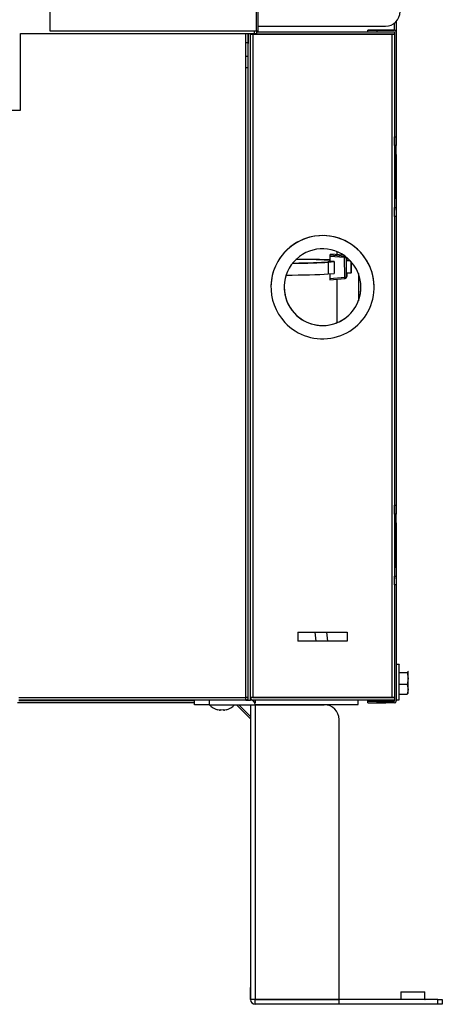
# Model space of a CAD drawing. Units: millimetres. Extents: x 1559 to 2737, y -1410 to -663.
# Drawn here: x 2445 to 2589, y -1409 to -1075 of the extents above; entities that cross this region are included whole.
import ezdxf

# ---------------------------------------------------------------- set-up
doc = ezdxf.new("R2010")
doc.units = ezdxf.units.MM

msp = doc.modelspace()

# ---------------------------------------------------------------- linework, layer by layer
at = {"linetype": 'Continuous'}
for p, q in [((2455.74, -1078.83), (2455.74, -844.83)), ((2525.74, -1078.83), (2525.74, -844.83)), ((2526.34, -1078.83), (2526.34, -844.83)), ((2526.34, -1077.14), (2569.44, -1077.14)), ((2563.54, -1078.42), (2563.54, -1078.42)), ((2563.54, -1079.02), (2563.54, -1078.42)), ((2572.54, -1078.42), (2566.54, -1078.42)), ((2566.54, -1078.42), (2572.54, -1078.42)), ((2566.54, -1078.42), (2566.54, -1079.02)), ((2572.54, -1078.42), (2572.54, -1076.06)), ((2572.54, -1078.42), (2572.54, -1078.42)), ((2573.14, -1075.49), (2573.14, -1079.02)), ((2445.74, -1079.63), (2524.94, -1079.63)), ((2445.74, -1105.63), (2445.74, -1079.63)), ((2525.74, -1078.83), (2455.74, -1078.83)), ((2522.14, -1091.13), (2522.14, -1079.63)), ((2522.94, -1305.63), (2522.94, -1079.63)), ((2522.94, -1079.92), (2522.94, -1083.03)), ((2523.74, -1305.63), (2523.74, -1079.63)), ((2523.74, -1079.83), (2524.54, -1079.83)), ((2524.54, -1079.83), (2523.74, -1079.83)), ((2524.54, -1079.83), (2524.54, -1079.82)), ((2524.54, -1079.82), (2572.54, -1079.82)), ((2524.54, -1079.83), (2524.54, -1304.83)), ((2524.54, -1079.83), (2524.54, -1079.83)), ((2571.74, -1079.83), (2524.54, -1079.83)), ((2571.74, -1079.83), (2524.54, -1079.83)), ((2524.94, -1078.83), (2524.94, -1079.63)), ((2524.94, -1079.63), (2525.74, -1079.63)), ((2526.34, -1078.83), (2525.74, -1078.83)), ((2525.74, -1078.83), (2525.74, -1079.63)), ((2525.74, -1079.02), (2563.54, -1079.02)), ((2525.74, -1079.02), (2566.54, -1079.02)), ((2528.08, -1079.82), (2528.08, -1079.83)), ((2541.88, -1079.82), (2541.88, -1079.83)), ((2546.88, -1079.82), (2546.88, -1079.83)), ((2566.54, -1079.02), (2572.54, -1079.02)), ((2571.74, -1304.83), (2571.74, -1079.83)), ((2571.74, -1079.83), (2571.74, -1079.83)), ((2571.74, -1079.83), (2571.74, -1079.83)), ((2572.54, -1079.83), (2571.74, -1079.83)), ((2572.54, -1079.83), (2571.74, -1079.83)), ((2572.54, -1079.03), (2572.54, -1114.6)), ((2573.14, -1079.03), (2573.14, -1114.6)), ((2573.14, -1079.03), (2573.14, -1079.03)), ((2522.94, -1082.73), (2522.14, -1082.73)), ((2522.14, -1091.13), (2522.14, -1087.33)), ((2522.14, -1087.33), (2522.94, -1087.33)), ((2522.14, -1304.83), (2522.14, -1091.13)), ((2522.14, -1091.13), (2522.94, -1091.13)), ((2442.74, -1105.63), (2445.74, -1105.63)), ((2572.54, -1114.6), (2572.54, -1139.56)), ((2572.54, -1114.6), (2573.14, -1114.6)), ((2572.54, -1117.6), (2572.54, -1114.6)), ((2573.14, -1114.6), (2573.14, -1117.6)), ((2573.14, -1117.6), (2572.54, -1117.6)), ((2573.14, -1120.6), (2573.14, -1117.6)), ((2572.54, -1120.6), (2573.14, -1120.6)), ((2572.96, -1120.6), (2572.54, -1120.6)), ((2572.96, -1120.6), (2573.14, -1120.6)), ((2572.96, -1120.6), (2572.96, -1135.6)), ((2573.14, -1120.6), (2573.14, -1135.6)), ((2572.96, -1135.6), (2572.54, -1135.6)), ((2572.54, -1138.6), (2573.14, -1138.6)), ((2572.54, -1141.6), (2572.54, -1138.6)), ((2572.54, -1138.6), (2573.14, -1138.6)), ((2573.14, -1135.6), (2572.96, -1135.6)), ((2573.14, -1135.6), (2573.14, -1138.6)), ((2573.14, -1138.6), (2573.14, -1138.6)), ((2573.14, -1138.6), (2573.14, -1141.6)), ((2572.54, -1141.6), (2572.54, -1239.6)), ((2573.14, -1141.6), (2572.54, -1141.6)), ((2573.14, -1141.6), (2573.14, -1239.6)), ((2550.56, -1155.21), (2550.57, -1156.96)), ((2555.62, -1155.61), (2550.56, -1155.21)), ((2550.58, -1154.69), (2550.95, -1154.39)), ((2550.58, -1154.69), (2555.65, -1155.09)), ((2555.28, -1154.77), (2550.95, -1154.39)), ((2555.28, -1154.77), (2550.95, -1154.39)), ((2553.08, -1154.57), (2553.08, -1153.6)), ((2555.65, -1155.09), (2555.69, -1155.05)), ((2550.57, -1156.96), (2549.88, -1157.03)), ((2550, -1157.15), (2552.06, -1156.95)), ((2550, -1157.15), (2550.03, -1161.15)), ((2550.46, -1156.55), (2550.46, -1156.98)), ((2550.46, -1156.55), (2550.57, -1156.56)), ((2552.06, -1156.95), (2550.57, -1156.96)), ((2552.06, -1156.95), (2552.09, -1160.95)), ((2555.67, -1162.23), (2555.62, -1155.61)), ((2556.25, -1155.47), (2556.11, -1155.59)), ((2556.11, -1155.59), (2556.15, -1162.2)), ((2556.32, -1156.62), (2556.15, -1156.77)), ((2556.15, -1156.77), (2556.18, -1160.96)), ((2557.6, -1156.71), (2556.21, -1156.72)), ((2556.4, -1156.66), (2556.28, -1156.66)), ((2556.4, -1156.21), (2556.32, -1156.27)), ((2556.32, -1156.27), (2556.32, -1156.62)), ((2556.4, -1156.66), (2556.4, -1156.21)), ((2557.54, -1156.65), (2556.4, -1156.66)), ((2556.43, -1156.66), (2556.42, -1155.61)), ((2556.43, -1156.66), (2556.43, -1155.61)), ((2557.85, -1160.71), (2557.83, -1156.96)), ((2557.93, -1160.65), (2557.9, -1157.04)), ((2550.03, -1161.15), (2552.09, -1160.95)), ((2550.6, -1161.09), (2550.61, -1162.71)), ((2556.15, -1162.2), (2556.47, -1161.94)), ((2556.17, -1160.72), (2557.85, -1160.71)), ((2556.18, -1160.96), (2556.35, -1160.82)), ((2556.35, -1160.82), (2556.18, -1160.82)), ((2556.35, -1160.82), (2556.35, -1161.17)), ((2556.35, -1161.17), (2556.43, -1161.1)), ((2556.43, -1161.1), (2556.35, -1161.1)), ((2556.43, -1161.1), (2556.43, -1160.71)), ((2556.47, -1161.94), (2556.46, -1160.71)), ((2556.47, -1161.94), (2556.46, -1160.71)), ((2557.85, -1160.71), (2557.93, -1160.65)), ((2560.28, -1160.98), (2560.28, -1170.28)), ((2550.61, -1162.71), (2555.67, -1162.23)), ((2550.64, -1163.18), (2555.7, -1162.7)), ((2553.08, -1177.65), (2553.08, -1162.95)), ((2555.97, -1162.59), (2556.29, -1162.32)), ((2530.64, -1165.63), (2530.64, -1165.63)), ((2565.64, -1165.63), (2565.64, -1165.63)), ((2572.54, -1239.6), (2572.54, -1264.56)), ((2572.54, -1242.6), (2572.54, -1239.6)), ((2572.54, -1239.6), (2573.14, -1239.6)), ((2573.14, -1239.6), (2573.14, -1242.6)), ((2573.14, -1242.6), (2572.54, -1242.6)), ((2573.14, -1245.6), (2573.14, -1242.6)), ((2572.54, -1245.6), (2573.14, -1245.6)), ((2572.54, -1245.6), (2572.96, -1245.6)), ((2572.96, -1245.6), (2573.14, -1245.6)), ((2572.96, -1260.6), (2572.96, -1245.6)), ((2573.14, -1245.6), (2573.14, -1260.6)), ((2572.54, -1260.6), (2573.14, -1260.6)), ((2572.54, -1260.6), (2572.96, -1260.6)), ((2573.14, -1260.6), (2572.96, -1260.6)), ((2573.14, -1260.6), (2573.14, -1263.6)), ((2572.54, -1263.6), (2573.14, -1263.6)), ((2572.54, -1266.6), (2572.54, -1263.6)), ((2572.54, -1263.6), (2573.14, -1263.6)), ((2573.14, -1263.6), (2573.14, -1263.6)), ((2573.14, -1263.6), (2573.14, -1266.6)), ((2572.54, -1266.6), (2572.54, -1306.02)), ((2573.14, -1266.6), (2572.54, -1266.6)), ((2573.14, -1266.6), (2573.14, -1306.02)), ((2539.78, -1282.63), (2556.5, -1282.63)), ((2539.78, -1282.63), (2539.78, -1285.63)), ((2545.93, -1285.63), (2545.61, -1282.63)), ((2549.95, -1285.63), (2549.63, -1282.63)), ((2556.5, -1282.63), (2556.5, -1285.63)), ((2556.5, -1285.63), (2539.78, -1285.63)), ((2542.04, -1285.63), (2539.78, -1285.63)), ((2554.23, -1285.63), (2542.04, -1285.63)), ((2545.93, -1285.63), (2542.04, -1285.63)), ((2554.23, -1285.63), (2548.14, -1285.63)), ((2556.5, -1285.63), (2554.23, -1285.63)), ((2574.14, -1293.62), (2573.14, -1293.62)), ((2574.14, -1293.62), (2574.14, -1293.7)), ((2574.14, -1305.62), (2574.14, -1293.7)), ((2574.14, -1296.26), (2576.8, -1296.26)), ((2577.14, -1295.91), (2576.8, -1296.26)), ((2576.8, -1296.26), (2577.14, -1298.3)), ((2577.14, -1298.3), (2576.8, -1300.34)), ((2577.04, -1295.81), (2577.14, -1295.91)), ((2577.14, -1295.86), (2577.11, -1295.8)), ((2577.14, -1298.3), (2577.14, -1295.91)), ((2577.14, -1302.02), (2577.14, -1298.3)), ((2576.8, -1300.34), (2574.14, -1300.34)), ((2576.8, -1300.34), (2577.14, -1302.02)), ((2577.14, -1302.02), (2576.8, -1303.7)), ((2577.14, -1303.39), (2577.14, -1302.02)), ((2445.19, -1304.83), (2522.14, -1304.83)), ((2522.14, -1305.63), (2445.19, -1305.63)), ((2504.74, -1307.23), (2504.74, -1305.63)), ((2509.74, -1305.63), (2509.74, -1307.23)), ((2522.14, -1305.63), (2522.14, -1304.83)), ((2522.94, -1304.83), (2522.14, -1304.83)), ((2522.14, -1305.63), (2523.74, -1305.63)), ((2522.94, -1305.63), (2522.94, -1305.63)), ((2522.94, -1305.63), (2523.74, -1305.63)), ((2524.54, -1304.83), (2523.74, -1304.83)), ((2523.74, -1305.63), (2523.74, -1305.63)), ((2524.54, -1304.83), (2528.1, -1304.83)), ((2572.54, -1304.83), (2524.54, -1304.83)), ((2524.54, -1304.83), (2524.54, -1304.83)), ((2524.54, -1304.83), (2571.74, -1304.83)), ((2572.54, -1305.63), (2524.54, -1305.63)), ((2525.24, -1305.63), (2525.24, -1306.68)), ((2525.34, -1304.83), (2525.34, -1304.83)), ((2526.04, -1304.83), (2526.04, -1304.83)), ((2557.38, -1304.83), (2572.54, -1304.83)), ((2560.24, -1307.13), (2560.24, -1305.63)), ((2561.44, -1304.83), (2561.44, -1304.83)), ((2563.54, -1304.83), (2563.54, -1304.83)), ((2563.54, -1306.02), (2563.54, -1305.63)), ((2571.74, -1304.83), (2572.54, -1304.83)), ((2572.54, -1304.83), (2572.54, -1304.83)), ((2572.54, -1305.63), (2572.54, -1306.02)), ((2573.14, -1305.62), (2574.14, -1305.62)), ((2574.14, -1303.7), (2576.8, -1303.7)), ((2576.8, -1303.7), (2577.14, -1303.34)), ((2577.11, -1303.44), (2577.14, -1303.39)), ((2504.74, -1306.63), (2444.67, -1306.63)), ((2445.16, -1305.83), (2504.74, -1305.83)), ((2509.74, -1307.23), (2504.74, -1307.23)), ((2509.74, -1307.23), (2523.74, -1307.23)), ((2512.54, -1308.9), (2513.04, -1309.02)), ((2512.54, -1308.93), (2512.54, -1308.9)), ((2513.54, -1309.02), (2513.54, -1308.9)), ((2514.54, -1308.9), (2514.54, -1309.02)), ((2515.04, -1309.02), (2515.54, -1308.9)), ((2515.54, -1308.9), (2515.54, -1308.93)), ((2518.93, -1307.23), (2523.74, -1312.04)), ((2519.76, -1307.23), (2523.74, -1311.21)), ((2523.74, -1307.23), (2523.74, -1407.23)), ((2523.74, -1307.23), (2525.34, -1307.23)), ((2525.34, -1307.23), (2548.74, -1307.23)), ((2525.34, -1307.23), (2525.34, -1307.23)), ((2525.34, -1307.23), (2525.34, -1307.23)), ((2525.34, -1307.23), (2525.34, -1307.23)), ((2525.34, -1307.23), (2525.34, -1307.23)), ((2525.34, -1307.23), (2525.34, -1407.23)), ((2548.74, -1307.23), (2525.34, -1307.23)), ((2525.34, -1307.23), (2525.34, -1307.23)), ((2563.54, -1306.02), (2572.54, -1306.02)), ((2572.54, -1306.02), (2563.54, -1306.02)), ((2563.54, -1306.02), (2563.54, -1306.02)), ((2563.54, -1306.62), (2563.54, -1306.02)), ((2572.54, -1306.02), (2566.54, -1306.02)), ((2566.54, -1306.02), (2566.54, -1306.62)), ((2572.54, -1306.62), (2566.54, -1306.62)), ((2572.54, -1306.02), (2572.54, -1306.02)), ((2572.54, -1306.02), (2572.54, -1306.02)), ((2553.74, -1407.23), (2553.74, -1312.23)), ((2523.74, -1403.25), (2523.74, -1403.09)), ((2523.74, -1407.23), (2523.74, -1403.25)), ((2574.64, -1404.63), (2582.84, -1404.63)), ((2574.64, -1404.63), (2574.64, -1407.13)), ((2582.84, -1407.13), (2582.84, -1404.63)), ((2525.34, -1407.23), (2523.74, -1407.23)), ((2553.74, -1407.23), (2525.34, -1407.23)), ((2525.34, -1408.83), (2525.34, -1407.23)), ((2525.34, -1407.23), (2553.74, -1407.23)), ((2553.74, -1408.83), (2525.34, -1408.83)), ((2529.32, -1407.23), (2529.32, -1407.23)), ((2530.15, -1407.23), (2530.15, -1407.23)), ((2553.74, -1408.83), (2553.74, -1407.23)), ((2587.27, -1407.23), (2553.74, -1407.23)), ((2587.27, -1408.83), (2553.74, -1408.83)), ((2574.64, -1407.13), (2582.84, -1407.13)), ((2587.27, -1407.23), (2588.74, -1407.23)), ((2587.27, -1408.83), (2587.27, -1407.23)), ((2588.74, -1408.83), (2587.27, -1408.83)), ((2588.74, -1407.23), (2588.74, -1408.83))]:
    msp.add_line(p, q, dxfattribs=at)
for centre, radius, start, end in [((2572.54, -1079.03), 0.602, 0, 90), ((2572.54, -1079.03), 0.602, 0, 90), ((2524.54, -1079.83), 0.802, 165.7006, 180), ((2524.54, -1079.83), 0.802, 165.7506, 179.8571), ((2524.54, -1079.83), 0.002, 90, 180), ((2572.54, -1079.03), 0.002, 0, 90), ((2548.14, -1165.63), 17.5, 42.9527, 222.9527), ((2548.14, -1165.63), 17.5, 42.9527, 180), ((2548.14, -1165.63), 13, 42.9527, 222.9527), ((2548.14, -1165.63), 17.5, 222.9527, 42.9527), ((2548.14, -1165.63), 17.5, 0, 42.9527), ((2548.14, -1165.63), 13, 222.9527, 42.9527), ((2555.97, -1161.94), 0.5, 309.7208, 0.4132), ((2555.65, -1162.2), 0.5, 275.4719, 309.7208), ((2548.14, -1165.63), 13, 180, 222.9527), ((2548.14, -1165.63), 13, 222.9527, 360), ((2522.14, -1304.83), 0.802, 270, 0), ((2522.14, -1304.83), 0.002, 270, 0), ((2524.54, -1304.83), 0.802, 180, 270), ((2523.74, -1307.23), 1.6, 0.0715, 90), ((2524.54, -1304.83), 0.002, 180, 270), ((2514.04, -1303.46), 5.67, 221.6929, 254.6251), ((2514.04, -1303.46), 5.47, 264.7515, 275.2485), ((2514.04, -1303.46), 5.67, 285.3458, 318.3071), ((2523.74, -1307.23), 0.002, 0, 90), ((2548.74, -1312.23), 5, 0, 90), ((2548.74, -1312.23), 5, 0, 90), ((2572.54, -1306.02), 0.602, 270, 0), ((2572.54, -1306.02), 0.002, 270, 0), ((2572.54, -1306.02), 0.002, 270, 0), ((2525.34, -1407.23), 1.6, 180, 270), ((2525.34, -1407.23), 0.002, 180, 270), ((2574.54, -1407.13), 0.1, 270, 0), ((2582.94, -1407.13), 0.1, 180, 270)]:
    msp.add_arc(centre, radius, start, end, dxfattribs=at)
for centre, major_axis, ratio, start_param, end_param in [((2569.44, -1072.14), (0, -5), 0.996195, 0, 1.570796), ((2566.54, -1078.42), (3, 0), 0.000012, 0, 3.141593), ((2566.54, -1079.02), (3, 0), 0.000012, 3.141593, 6.283185), ((2550.59, -1155.19), (0.003, -0.502), 0.056712, 3.188199, 4.751399), ((2555.61, -1155.59), (0.039, 0.498), 0.034388, 4.668646, 6.231846), ((2555.61, -1155.59), (0.32, -0.385), 0.997308, 2.033482, 2.366959), ((2555.61, -1155.59), (0.32, -0.385), 0.997308, 0.883429, 1.585426), ((2538.78, -1156.84), (13.98, 0.1), 0.046524, 4.655573, 5.642895), ((2538.78, -1156.84), (12.5, 0.09), 0.046524, 4.671599, 5.804234), ((2538.78, -1156.84), (12.5, 0.09), 0.046524, 0.365422, 1.543057), ((2538.78, -1156.84), (13.98, 0.1), 0.046524, 0.567942, 1.54076), ((2555.61, -1155.59), (0.5, 0.004), 0.046524, 4.74289, 6.22642), ((2538.81, -1160.84), (13.98, 0.1), 0.046524, 4.495831, 5.642895), ((2555.97, -1161.94), (-0.32, 0.385), 0.997308, 3.141593, 4.025022), ((2555.97, -1161.94), (-0.5, -0.004), 0.046524, 3.084828, 3.141594), ((2550.64, -1162.68), (-0.002, 0.502), 0.056632, 1.625015, 3.188215), ((2555.65, -1162.2), (0.5, 0.004), 0.046524, 4.74289, 6.22642), ((2555.65, -1162.2), (-0.048, 0.498), 0.026309, 3.141593, 4.663359), ((2555.65, -1162.2), (-0.32, 0.385), 0.997308, 3.141593, 4.025022), ((2542.74, -1304.83), (-14, 0), 0.000012, 0, 3.141593), ((2542.74, -1307.13), (17.5, 0), 0.000012, 3.246708, 5.969273), ((2542.74, -1307.13), (-17.5, 0), 0.000012, 2.827681, 3.141593), ((2566.54, -1306.62), (3, 0), 0.000012, 3.141593, 6.283185)]:
    msp.add_ellipse(centre, major_axis=major_axis, ratio=ratio, start_param=start_param, end_param=end_param, dxfattribs=at)
for centre in [(2566.54, -1078.42), (2566.54, -1306.02)]:
    msp.add_ellipse(centre, major_axis=(-3, 0), ratio=0.000012, dxfattribs=at)
for points in [[(2513.04, -1309.02), (2513.17, -1309.04), (2513.3, -1309.05), (2513.48, -1309.05), (2513.54, -1309.04), (2513.54, -1309.02)], [(2514.54, -1309.02), (2514.54, -1309.04), (2514.59, -1309.05), (2514.78, -1309.05), (2514.91, -1309.04), (2515.04, -1309.02)]]:
    msp.add_open_spline(points, degree=3, knots=[0, 0, 0, 0, 0.5, 0.5, 1, 1, 1, 1], dxfattribs=at)

doc.saveas('drawing.dxf')
